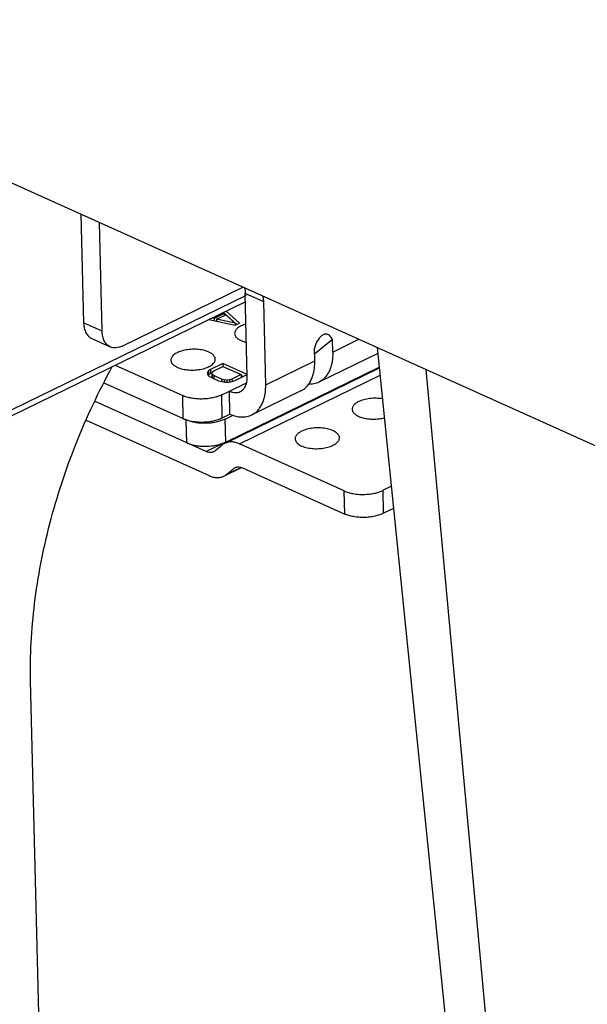
# Model space of a CAD drawing. Units: inches. Extents: x 0 to 17, y 0 to 11.
# Drawn here: x 2.1 to 2.8, y 5 to 6.1 of the extents above; entities that cross this region are included whole.
import ezdxf

# ---------------------------------------------------------------- set-up
doc = ezdxf.new("R2010")
doc.units = ezdxf.units.IN
doc.header["$LTSCALE"] = 0.935
doc.header["$MEASUREMENT"] = 0
doc.layers.get('0').update_dxf_attribs({"linetype": 'CONTINUOUS'})
doc.layers.add('02___PRT_ALL_AXES', color=7, linetype='CONTINUOUS')
doc.layers.add('06___PRT_ALL_SURFS', color=7, linetype='CONTINUOUS')

msp = doc.modelspace()

# ---------------------------------------------------------------- linework, layer by layer
at = {"color": 7, "linetype": 'Continuous'}
for p, q in [((1.6438, 6.1153), (4.1175, 5.0001)), ((2.1788, 5.8741), (2.1818, 5.7508)), ((2.2027, 5.7414), (2.1997, 5.8647)), ((2.2255, 5.7246), (2.3623, 5.7914)), ((2.3672, 5.6901), (2.3649, 5.7843)), ((2.3652, 5.7748), (1.8381, 5.5174)), ((2.3881, 5.6807), (2.3858, 5.7749)), ((2.3399, 5.7625), (2.3411, 5.7614)), ((2.3552, 5.7489), (2.3403, 5.7627)), ((2.3582, 5.7504), (2.3433, 5.7642)), ((2.3238, 5.7546), (2.3536, 5.7482)), ((2.3295, 5.7558), (2.3272, 5.7563)), ((2.3411, 5.7614), (2.3295, 5.7558)), ((2.3295, 5.7558), (2.3295, 5.7534)), ((2.3324, 5.755), (2.3428, 5.7601)), ((2.3324, 5.755), (2.3325, 5.7527)), ((2.3536, 5.7504), (2.3324, 5.755)), ((2.3411, 5.7614), (2.3411, 5.7593)), ((2.3428, 5.7601), (2.3536, 5.7504)), ((2.3536, 5.7504), (2.3536, 5.7482)), ((2.3536, 5.7482), (2.3582, 5.7504)), ((2.1911, 5.7331), (2.2119, 5.7237)), ((2.4637, 5.732), (2.4434, 5.7153)), ((2.464, 5.7178), (2.4637, 5.732)), ((2.4436, 5.7078), (2.4433, 5.722)), ((2.5151, 5.7163), (2.4482, 5.6836)), ((2.2177, 5.7028), (2.2941, 5.6684)), ((2.3233, 5.6964), (2.3222, 5.6947)), ((2.3222, 5.6947), (2.3222, 5.6925)), ((2.3256, 5.698), (2.3233, 5.6964)), ((2.3233, 5.6964), (2.3234, 5.6919)), ((2.3395, 5.7048), (2.3256, 5.698)), ((2.3256, 5.698), (2.3257, 5.6936)), ((2.3269, 5.6937), (2.3274, 5.695)), ((2.3274, 5.695), (2.3292, 5.6964)), ((2.3292, 5.6964), (2.3396, 5.7015)), ((2.3395, 5.7048), (2.3396, 5.7015)), ((2.3672, 5.6923), (2.3395, 5.7048)), ((2.3396, 5.7015), (2.3602, 5.6922)), ((2.3428, 5.6157), (2.5167, 5.7006)), ((2.3431, 5.6149), (2.5168, 5.6998)), ((2.3222, 5.6925), (2.3234, 5.6909)), ((2.3234, 5.6919), (2.323, 5.6914)), ((2.3257, 5.6936), (2.3234, 5.6919)), ((2.3234, 5.6909), (2.3258, 5.6893)), ((2.3271, 5.6943), (2.3257, 5.6936)), ((2.3258, 5.6893), (2.3347, 5.6853)), ((2.3269, 5.6937), (2.327, 5.6893)), ((2.3275, 5.6923), (2.3269, 5.6937)), ((2.3273, 5.6886), (2.327, 5.6893)), ((2.3275, 5.6923), (2.3276, 5.6885)), ((2.3293, 5.691), (2.3275, 5.6923)), ((2.3293, 5.691), (2.3294, 5.6877)), ((2.3381, 5.687), (2.3293, 5.691)), ((2.3347, 5.6853), (2.3382, 5.6842)), ((2.3381, 5.687), (2.3382, 5.6842)), ((2.3411, 5.6862), (2.3381, 5.687)), ((2.3382, 5.6842), (2.3417, 5.6837)), ((2.3411, 5.6862), (2.3411, 5.6837)), ((2.344, 5.6859), (2.3411, 5.6862)), ((2.3417, 5.6837), (2.3464, 5.6838)), ((2.3469, 5.6863), (2.344, 5.6859)), ((2.344, 5.6859), (2.344, 5.6838)), ((2.3464, 5.6838), (2.3499, 5.6844)), ((2.3498, 5.6871), (2.3469, 5.6863)), ((2.3469, 5.6863), (2.347, 5.6838)), ((2.3602, 5.6922), (2.3498, 5.6871)), ((2.3498, 5.6871), (2.3499, 5.6844)), ((2.3499, 5.6844), (2.3534, 5.6855)), ((2.3534, 5.6855), (2.3672, 5.6923)), ((2.3602, 5.6922), (2.3603, 5.6889)), ((2.3626, 5.69), (2.3602, 5.6911)), ((2.2046, 5.6829), (2.2979, 5.6409)), ((2.3382, 5.6692), (2.347, 5.6735)), ((2.3476, 5.6474), (2.347, 5.6735)), ((2.4278, 5.6736), (2.3723, 5.6465)), ((2.3207, 5.6049), (2.1942, 5.6619)), ((2.1845, 5.6405), (2.324, 5.5776)), ((2.3421, 5.6417), (2.3379, 5.64)), ((2.3389, 5.6432), (2.3476, 5.6474)), ((2.3421, 5.6417), (2.3511, 5.6461)), ((2.3386, 5.6123), (2.3304, 5.6055)), ((2.4769, 5.5602), (2.3584, 5.6136)), ((2.3407, 5.577), (2.3607, 5.5867)), ((2.3437, 5.5789), (2.352, 5.5857)), ((2.3617, 5.5864), (2.4776, 5.5341)), ((2.5304, 5.5655), (2.5211, 5.561)), ((2.5329, 5.5404), (2.5217, 5.535)), ((2.1429, 4.4776), (2.1218, 5.3448))]:
    msp.add_line(p, q, dxfattribs=at)
at = {"color": 9, "linetype": 'Continuous'}
for p, q in [((2.3858, 5.7749), (2.3649, 5.7843)), ((2.3661, 5.782), (1.8421, 5.5261)), ((2.2027, 5.7414), (2.1818, 5.7508)), ((2.464, 5.7178), (2.4936, 5.7322)), ((2.3881, 5.6807), (2.4436, 5.7078)), ((2.79, 3.3133), (2.57, 5.6978)), ((2.3584, 5.6136), (2.5176, 5.6914)), ((2.347, 5.6735), (2.3665, 5.683)), ((2.2947, 5.6423), (2.2941, 5.6684)), ((2.3389, 5.6432), (2.3382, 5.6692)), ((2.2986, 5.6148), (2.2979, 5.6409)), ((2.3428, 5.6157), (2.3421, 5.6417)), ((2.3428, 5.6157), (2.3207, 5.6049)), ((2.3437, 5.5789), (2.3601, 5.5869)), ((2.3551, 5.5872), (2.352, 5.5857)), ((2.5217, 5.535), (2.5211, 5.561)), ((2.4776, 5.5341), (2.4769, 5.5602))]:
    msp.add_line(p, q, dxfattribs=at)
at = {"color": 7, "linetype": 'Continuous'}
for centre, radius, start, end in [((2.3255, 5.6114), 0.00766, 295.9832, 309.4836), ((2.3233, 5.6579), 0.0465, 286.1652, 289.1063), ((2.325, 5.653), 0.0414, 289.1285, 292.3247), ((2.3484, 5.6004), 0.0154, 116.0305, 129.5382), ((2.3265, 5.6492), 0.0372, 292.3766, 293.4279), ((2.3276, 5.6467), 0.0345, 293.4193, 295.9893), ((2.3568, 5.5798), 0.00766, 115.9832, 129.4836), ((2.3339, 5.5908), 0.0154, 296.0305, 309.5382)]:
    msp.add_arc(centre, radius, start, end, dxfattribs=at)
msp.add_ellipse((2.4537, 5.7164), major_axis=(0.0037, 0.0216), ratio=0.521517, start_param=-0.681177, end_param=1.398002, dxfattribs=at)
for points, knots in [([(2.3641, 5.7906), (2.3642, 5.7901), (2.3647, 5.788), (2.3649, 5.7859), (2.3649, 5.7843)], [0, 0, 0, 0, 0.240825, 1, 1, 1, 1]), ([(2.3858, 5.7749), (2.3858, 5.7755), (2.3857, 5.7776), (2.3853, 5.7797), (2.385, 5.7812)], [0, 0, 0, 0, 0.259176, 1, 1, 1, 1]), ([(2.1818, 5.7508), (2.1819, 5.7497), (2.182, 5.7477), (2.1825, 5.7448), (2.1833, 5.7421), (2.1844, 5.7396), (2.1857, 5.7375), (2.1873, 5.7356), (2.1891, 5.7341), (2.1904, 5.7334), (2.1911, 5.7331)], [0, 0, 0, 0, 0.147354, 0.288024, 0.421414, 0.547634, 0.667328, 0.78157, 0.891838, 1, 1, 1, 1]), ([(2.2119, 5.7237), (2.2113, 5.724), (2.2099, 5.7247), (2.2081, 5.7262), (2.2065, 5.7281), (2.2052, 5.7302), (2.2042, 5.7327), (2.2034, 5.7354), (2.2029, 5.7383), (2.2027, 5.7403), (2.2027, 5.7414)], [0, 0, 0, 0, 0.108162, 0.21843, 0.332672, 0.452366, 0.578586, 0.711976, 0.852646, 1, 1, 1, 1]), ([(2.2255, 5.7246), (2.2243, 5.724), (2.222, 5.7231), (2.2185, 5.7224), (2.2151, 5.7226), (2.2129, 5.7232), (2.2119, 5.7237)], [0, 0, 0, 0, 0.274915, 0.530163, 0.769446, 1, 1, 1, 1]), ([(2.3236, 5.7178), (2.3227, 5.7182), (2.3207, 5.719), (2.3176, 5.7198), (2.3142, 5.7205), (2.3094, 5.721), (2.3033, 5.721), (2.2973, 5.7202), (2.2928, 5.719), (2.2898, 5.718), (2.2872, 5.7167), (2.2849, 5.7153), (2.283, 5.7138), (2.2817, 5.7121), (2.2809, 5.7103), (2.2807, 5.7091), (2.2807, 5.7085)], [0, 0, 0, 0, 0.062287, 0.129697, 0.201176, 0.275656, 0.428642, 0.578439, 0.649072, 0.71536, 0.776437, 0.831712, 0.880977, 0.924582, 0.963601, 1, 1, 1, 1]), ([(2.331, 5.7097), (2.3309, 5.7101), (2.3308, 5.7109), (2.3305, 5.712), (2.3298, 5.7131), (2.3287, 5.7146), (2.3266, 5.7163), (2.3247, 5.7173), (2.3236, 5.7178)], [0, 0, 0, 0, 0.099847, 0.202884, 0.311902, 0.429108, 0.693131, 1, 1, 1, 1]), ([(2.464, 5.7178), (2.4641, 5.7158), (2.464, 5.712), (2.4633, 5.7064), (2.4621, 5.7012), (2.4603, 5.6965), (2.458, 5.6923), (2.4552, 5.6887), (2.452, 5.6857), (2.4495, 5.6842), (2.4482, 5.6836)], [0, 0, 0, 0, 0.148928, 0.290689, 0.424692, 0.55109, 0.670498, 0.783989, 0.893142, 1, 1, 1, 1]), ([(2.2807, 5.7085), (2.2807, 5.7081), (2.2808, 5.7074), (2.2812, 5.7062), (2.2818, 5.7051), (2.283, 5.7037), (2.2851, 5.702), (2.287, 5.7009), (2.2881, 5.7004)], [0, 0, 0, 0, 0.099847, 0.202884, 0.311902, 0.429108, 0.693131, 1, 1, 1, 1]), ([(2.2881, 5.7004), (2.289, 5.7), (2.2909, 5.6993), (2.2941, 5.6984), (2.2975, 5.6978), (2.3023, 5.6973), (2.3084, 5.6973), (2.3144, 5.6981), (2.3188, 5.6992), (2.3218, 5.7003), (2.3245, 5.7015), (2.3268, 5.7029), (2.3286, 5.7045), (2.33, 5.7062), (2.3308, 5.7079), (2.331, 5.7091), (2.331, 5.7097)], [0, 0, 0, 0, 0.062287, 0.129697, 0.201176, 0.275656, 0.428642, 0.578439, 0.649072, 0.71536, 0.776437, 0.831712, 0.880977, 0.924582, 0.963601, 1, 1, 1, 1]), ([(2.4278, 5.6736), (2.4291, 5.6742), (2.4315, 5.6758), (2.4348, 5.6787), (2.4376, 5.6823), (2.4399, 5.6865), (2.4417, 5.6912), (2.4429, 5.6964), (2.4436, 5.702), (2.4437, 5.7059), (2.4436, 5.7078)], [0, 0, 0, 0, 0.106858, 0.216011, 0.329502, 0.44891, 0.575308, 0.709311, 0.851072, 1, 1, 1, 1]), ([(2.1218, 5.3448), (2.1214, 5.3592), (2.1219, 5.3886), (2.1258, 5.433), (2.1329, 5.4782), (2.1432, 5.5238), (2.1566, 5.5693), (2.1784, 5.6294), (2.1989, 5.6731), (2.2142, 5.7012)], [0, 0, 0, 0, 0.116254, 0.236234, 0.359336, 0.485014, 0.612631, 0.741495, 1, 1, 1, 1]), ([(2.3593, 5.673), (2.3599, 5.6733), (2.3612, 5.6741), (2.3628, 5.6755), (2.3642, 5.6773), (2.3653, 5.6794), (2.3662, 5.6818), (2.3669, 5.6844), (2.3672, 5.6872), (2.3672, 5.6891), (2.3672, 5.6901)], [0, 0, 0, 0, 0.106864, 0.216024, 0.329507, 0.448889, 0.575287, 0.709344, 0.851137, 1, 1, 1, 1]), ([(2.4482, 5.6836), (2.4465, 5.6827), (2.4427, 5.6815), (2.4387, 5.6812), (2.4367, 5.6813)], [0, 0, 0, 0, 0.490489, 1, 1, 1, 1]), ([(2.347, 5.6735), (2.3481, 5.673), (2.3502, 5.6722), (2.3534, 5.6717), (2.3565, 5.6719), (2.3584, 5.6726), (2.3593, 5.673)], [0, 0, 0, 0, 0.275884, 0.531331, 0.770204, 1, 1, 1, 1]), ([(2.3723, 5.6465), (2.3735, 5.6471), (2.376, 5.6486), (2.3792, 5.6516), (2.382, 5.6552), (2.3843, 5.6594), (2.3861, 5.6641), (2.3874, 5.6693), (2.388, 5.6749), (2.3881, 5.6787), (2.3881, 5.6807)], [0, 0, 0, 0, 0.10686, 0.216011, 0.329491, 0.448907, 0.57531, 0.709295, 0.851026, 1, 1, 1, 1]), ([(2.3382, 5.6692), (2.3367, 5.6684), (2.3334, 5.6671), (2.328, 5.6657), (2.3222, 5.6648), (2.3162, 5.6644), (2.3101, 5.6645), (2.3043, 5.6653), (2.2989, 5.6665), (2.2956, 5.6677), (2.2941, 5.6684)], [0, 0, 0, 0, 0.112627, 0.236096, 0.367029, 0.501764, 0.636258, 0.766484, 0.888828, 1, 1, 1, 1]), ([(2.2947, 5.6423), (2.2962, 5.6416), (2.2996, 5.6404), (2.3049, 5.6392), (2.3108, 5.6385), (2.3168, 5.6383), (2.3228, 5.6387), (2.3287, 5.6397), (2.334, 5.6411), (2.3374, 5.6424), (2.3389, 5.6432)], [0, 0, 0, 0, 0.111172, 0.233516, 0.363742, 0.498236, 0.632971, 0.763904, 0.887373, 1, 1, 1, 1]), ([(2.3379, 5.64), (2.3364, 5.6394), (2.3331, 5.6385), (2.328, 5.6375), (2.3227, 5.637), (2.3173, 5.6369), (2.312, 5.6372), (2.3069, 5.638), (2.3022, 5.6392), (2.2993, 5.6403), (2.2979, 5.6409)], [0, 0, 0, 0, 0.120396, 0.247984, 0.380027, 0.513435, 0.645039, 0.771771, 0.890941, 1, 1, 1, 1]), ([(2.3476, 5.6474), (2.3498, 5.6465), (2.354, 5.6449), (2.3595, 5.6441), (2.3637, 5.6442), (2.3667, 5.6446), (2.3696, 5.6453), (2.3714, 5.6461), (2.3723, 5.6465)], [0, 0, 0, 0, 0.27578, 0.530827, 0.651996, 0.769904, 0.88554, 1, 1, 1, 1]), ([(2.2986, 5.6148), (2.2998, 5.6142), (2.3026, 5.6132), (2.3069, 5.6121), (2.3116, 5.6113), (2.3183, 5.6108), (2.325, 5.611), (2.3316, 5.612), (2.3348, 5.6128), (2.3363, 5.6132)], [0, 0, 0, 0, 0.108358, 0.226314, 0.351636, 0.48201, 0.747038, 0.876345, 1, 1, 1, 1]), ([(2.3584, 5.6136), (2.3569, 5.6143), (2.354, 5.6153), (2.3503, 5.6159), (2.3475, 5.6158), (2.3454, 5.6156), (2.3435, 5.615), (2.3423, 5.6145), (2.3417, 5.6143)], [0, 0, 0, 0, 0.275765, 0.530808, 0.65197, 0.76986, 0.885496, 1, 1, 1, 1]), ([(2.3289, 5.6045), (2.3283, 5.6043), (2.327, 5.6038), (2.325, 5.6037), (2.3228, 5.604), (2.3214, 5.6045), (2.3207, 5.6049)], [0, 0, 0, 0, 0.229937, 0.46878, 0.724177, 1, 1, 1, 1]), ([(2.3535, 5.5867), (2.3541, 5.587), (2.3553, 5.5874), (2.3574, 5.5875), (2.3596, 5.5872), (2.361, 5.5867), (2.3617, 5.5864)], [0, 0, 0, 0, 0.229937, 0.46878, 0.724177, 1, 1, 1, 1]), ([(2.324, 5.5776), (2.3254, 5.5769), (2.3283, 5.5759), (2.3321, 5.5753), (2.3349, 5.5754), (2.3369, 5.5757), (2.3389, 5.5762), (2.3401, 5.5767), (2.3407, 5.577)], [0, 0, 0, 0, 0.275765, 0.530808, 0.65197, 0.76986, 0.885496, 1, 1, 1, 1]), ([(2.4769, 5.5602), (2.4785, 5.5595), (2.4818, 5.5583), (2.4872, 5.5571), (2.493, 5.5563), (2.499, 5.5562), (2.5051, 5.5566), (2.5109, 5.5575), (2.5163, 5.5589), (2.5196, 5.5602), (2.5211, 5.561)], [0, 0, 0, 0, 0.111193, 0.233503, 0.363745, 0.498236, 0.632967, 0.763916, 0.887351, 1, 1, 1, 1]), ([(2.5217, 5.535), (2.5202, 5.5342), (2.5169, 5.5329), (2.5115, 5.5315), (2.5057, 5.5305), (2.4997, 5.5301), (2.4936, 5.5303), (2.4878, 5.531), (2.4824, 5.5322), (2.4791, 5.5334), (2.4776, 5.5341)], [0, 0, 0, 0, 0.112649, 0.236084, 0.367033, 0.501764, 0.636255, 0.766497, 0.888807, 1, 1, 1, 1])]:
    msp.add_open_spline(points, degree=3, knots=knots, dxfattribs=at)
at = {"layer": '02___PRT_ALL_AXES', "color": 7, "linetype": 'Continuous'}
for points, knots in [([(2.3658, 5.7494), (2.3648, 5.7491), (2.363, 5.7486), (2.3604, 5.7475), (2.3582, 5.7463), (2.3563, 5.7449), (2.3548, 5.7435), (2.3537, 5.742), (2.353, 5.7404), (2.3529, 5.7393), (2.3529, 5.7387)], [0, 0, 0, 0, 0.166547, 0.322087, 0.465148, 0.59494, 0.711429, 0.815785, 0.910569, 1, 1, 1, 1]), ([(2.3529, 5.7387), (2.3529, 5.7384), (2.353, 5.7376), (2.3534, 5.7364), (2.354, 5.7353), (2.3552, 5.7339), (2.3572, 5.7322), (2.3592, 5.7312), (2.3602, 5.7307)], [0, 0, 0, 0, 0.099847, 0.202884, 0.311902, 0.429108, 0.693131, 1, 1, 1, 1]), ([(2.3602, 5.7307), (2.3612, 5.7303), (2.3632, 5.7295), (2.3652, 5.7289), (2.3663, 5.7287)], [0, 0, 0, 0, 0.480116, 1, 1, 1, 1]), ([(2.4934, 5.6616), (2.4928, 5.6613), (2.4918, 5.6607), (2.4898, 5.6595), (2.4882, 5.6581), (2.4871, 5.6565), (2.4865, 5.6553), (2.4861, 5.6541), (2.486, 5.6533), (2.4861, 5.6529)], [0, 0, 0, 0, 0.159601, 0.30866, 0.573271, 0.690306, 0.798826, 0.901092, 1, 1, 1, 1]), ([(2.5203, 5.6647), (2.518, 5.6651), (2.5132, 5.6655), (2.5073, 5.6652), (2.5026, 5.6645), (2.4993, 5.6638), (2.4962, 5.6628), (2.4943, 5.662), (2.4934, 5.6616)], [0, 0, 0, 0, 0.25806, 0.521754, 0.65041, 0.7742, 0.891329, 1, 1, 1, 1]), ([(2.4861, 5.6529), (2.4861, 5.6524), (2.4862, 5.6514), (2.4869, 5.6499), (2.488, 5.6485), (2.4894, 5.6472), (2.4911, 5.646), (2.4932, 5.6449), (2.4956, 5.644), (2.4982, 5.6432), (2.501, 5.6425), (2.505, 5.6419), (2.5102, 5.6416), (2.5165, 5.642), (2.5205, 5.6427), (2.5225, 5.6432)], [0, 0, 0, 0, 0.036607, 0.075181, 0.117313, 0.164021, 0.215829, 0.272812, 0.334764, 0.401219, 0.471555, 0.545004, 0.697695, 0.851913, 1, 1, 1, 1]), ([(2.4287, 5.628), (2.4281, 5.6277), (2.4271, 5.6271), (2.4251, 5.6259), (2.4235, 5.6245), (2.4224, 5.6229), (2.4218, 5.6217), (2.4214, 5.6206), (2.4213, 5.6197), (2.4214, 5.6194)], [0, 0, 0, 0, 0.159601, 0.30866, 0.573271, 0.690306, 0.798826, 0.901092, 1, 1, 1, 1]), ([(2.4716, 5.6206), (2.4716, 5.6212), (2.4713, 5.6224), (2.4705, 5.6241), (2.4691, 5.6256), (2.4672, 5.6271), (2.4649, 5.6284), (2.4622, 5.6295), (2.4592, 5.6304), (2.4547, 5.6314), (2.4488, 5.6319), (2.4427, 5.6317), (2.438, 5.631), (2.4347, 5.6302), (2.4316, 5.6292), (2.4296, 5.6284), (2.4287, 5.628)], [0, 0, 0, 0, 0.036377, 0.075323, 0.118775, 0.167811, 0.222793, 0.283541, 0.34949, 0.419809, 0.569179, 0.722214, 0.796956, 0.868879, 0.936916, 1, 1, 1, 1]), ([(2.4214, 5.6194), (2.4214, 5.6188), (2.4216, 5.6176), (2.4225, 5.6159), (2.4239, 5.6143), (2.4257, 5.6128), (2.428, 5.6115), (2.4307, 5.6104), (2.4337, 5.6095), (2.4382, 5.6086), (2.4442, 5.608), (2.4502, 5.6083), (2.4549, 5.609), (2.4583, 5.6097), (2.4614, 5.6107), (2.4633, 5.6115), (2.4642, 5.612)], [0, 0, 0, 0, 0.036377, 0.075323, 0.118775, 0.167811, 0.222793, 0.283541, 0.34949, 0.419809, 0.569179, 0.722214, 0.796956, 0.868879, 0.936916, 1, 1, 1, 1]), ([(2.4642, 5.612), (2.4648, 5.6122), (2.4659, 5.6128), (2.4678, 5.6141), (2.4694, 5.6155), (2.4706, 5.617), (2.4712, 5.6182), (2.4715, 5.6194), (2.4716, 5.6202), (2.4716, 5.6206)], [0, 0, 0, 0, 0.159601, 0.30866, 0.573271, 0.690306, 0.798826, 0.901092, 1, 1, 1, 1])]:
    msp.add_open_spline(points, degree=3, knots=knots, dxfattribs=at)
at = {"layer": '06___PRT_ALL_SURFS', "color": 7, "linetype": 'Continuous'}
msp.add_lwpolyline([(2.5144, 5.7228), (2.5521, 5.3503), (2.595, 4.9268), (2.6365, 4.5164), (2.6766, 4.1191), (2.7153, 3.735), (2.7524, 3.3673)], dxfattribs=at)

doc.saveas('drawing.dxf')
